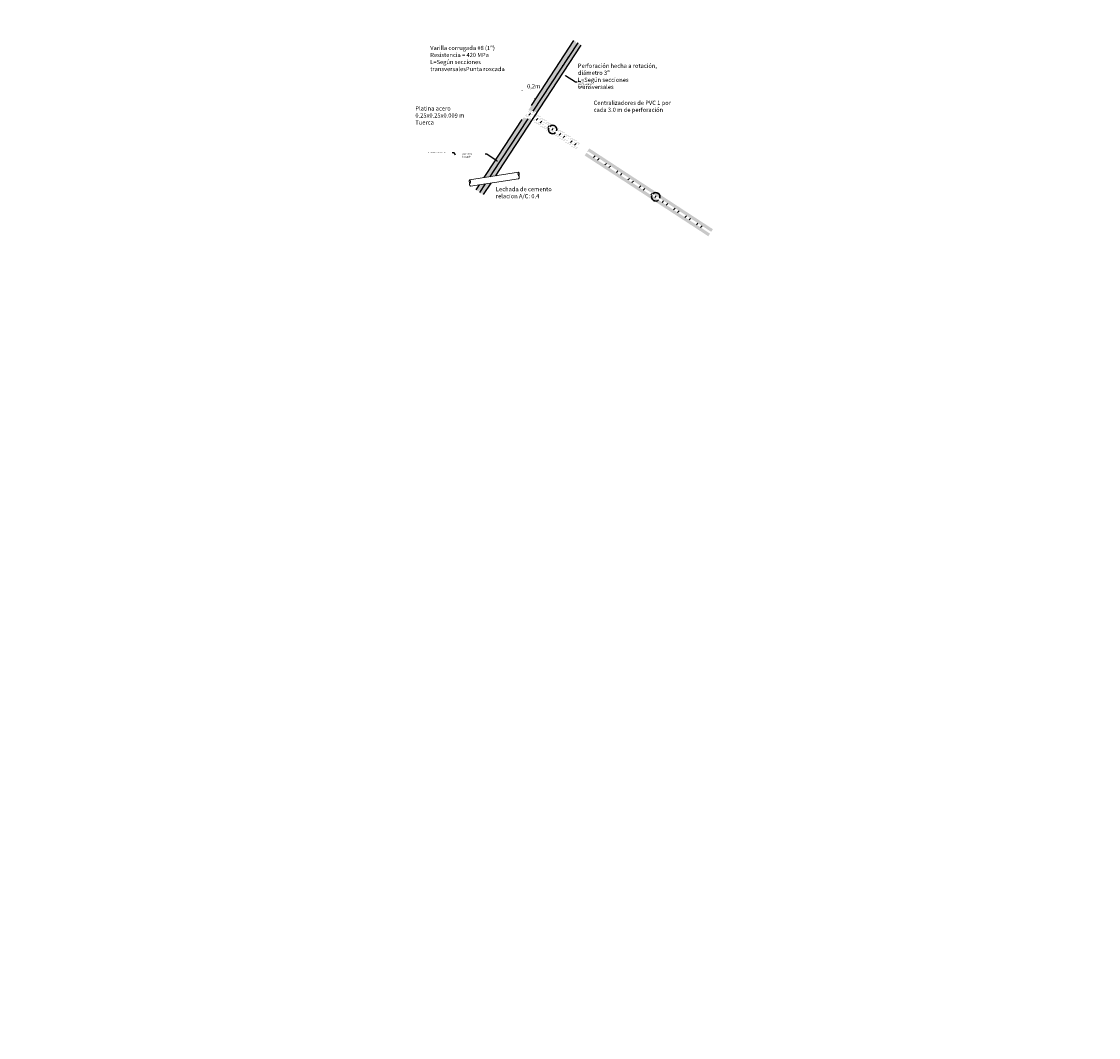
# Model space of a CAD drawing. Units: metres. Extents: x -219007 to 1033433, y -220374 to 1179607.
# Drawn here: x 1033086 to 1033099, y 709929 to 709941 of the extents above; entities that cross this region are included whole.
import ezdxf
from ezdxf import colors
from ezdxf.entities.mleader import LeaderData, LeaderLine
from ezdxf.math import Vec2, Vec3

# ---------------------------------------------------------------- set-up
doc = ezdxf.new("R2010")
doc.units = ezdxf.units.M
for name, color, linetype in [('B-ANNO-PATT', 7, 'Continuous'), ('C-LINEA MEDIA', 2, 'Continuous'), ('C-REFUERZO', 5, 'Continuous'), ('G-COTAS', 3, 'Continuous')]:
    doc.layers.add(name, color=color, linetype=linetype)
doc.layers.add('B-ANNO-SYMB', color=7, linetype='Continuous', lineweight=0)
doc.styles.add('ROMANS', font='romans.shx', dxfattribs={"height": 1.8})
doc.styles.get("Standard").update_dxf_attribs({"font": 'simplex.shx'})
pattern_1 = [(45, (1032450.21417, 710297.92457), (-0.1122532, 0.1122532), []), (45, (1032450.21417, 710298.00395), (-0.1122532, 0.1122532), [])]
pattern_2 = [(0, (1032450.214168, 710297.92457), (0.0079375, 0.015875), [0, -0.015875])]

msp = doc.modelspace()

# ---------------------------------------------------------------- hatches: boundary and pattern name
at = {"lineweight": 9}
h = msp.add_hatch(dxfattribs=at)
h.set_pattern_fill('STEEL', color=256, scale=0.05, style=0)
h.set_pattern_definition(pattern_1)
h.paths.add_polyline_path([(1033092.18307, 709940.22615), (1033092.18283, 709940.2263), (1033092.16893, 709940.20505), (1033092.78347, 709939.80321), (1033092.79737, 709939.82447)])
h = msp.add_hatch(dxfattribs=at)
h.set_pattern_fill('DOTS', color=256, scale=0.01, style=0)
h.set_pattern_definition(pattern_2)
h.paths.add_polyline_path([(1033092.20325, 709940.25753), (1033092.18284, 709940.22631), (1033092.79737, 709939.82447), (1033092.81779, 709939.85569)])
h = msp.add_hatch(dxfattribs=at)
h.set_pattern_fill('DOTS', color=256, scale=0.01, style=0)
h.set_pattern_definition(pattern_2)
h.paths.add_polyline_path([(1033092.16904, 709940.20498), (1033092.16893, 709940.20505), (1033092.14852, 709940.17383), (1033092.76306, 709939.772), (1033092.78347, 709939.80321)])
h = msp.add_hatch(dxfattribs=at)
h.set_pattern_fill('DOTS', color=256, scale=0.01, style=0)
h.set_pattern_definition(pattern_2)
h.paths.add_polyline_path([(1033094.36341, 709938.80047), (1033094.38382, 709938.83169), (1033092.91766, 709939.79039), (1033092.89724, 709939.75917)])
h.paths.add_polyline_path([(1033094.3291, 709938.748), (1033094.34951, 709938.77921), (1033092.88334, 709939.73791), (1033092.86293, 709939.70669)])
h = msp.add_hatch(dxfattribs=at)
h.set_pattern_fill('STEEL', color=256, scale=0.05, style=0)
h.set_pattern_definition(pattern_1)
h.paths.add_polyline_path([(1033092.89724, 709939.75917), (1033092.88334, 709939.73791), (1033094.24095, 709938.84924), (1033094.25486, 709938.8705)])
at = {"layer": 'B-ANNO-PATT', "lineweight": 0}
h = msp.add_hatch(dxfattribs=at)
h.set_pattern_fill('AR-CONC', color=256, scale=0.0005, angle=3.820178, style=0)
h.set_pattern_definition([(53.820178, (1031625.14538, 708367.05508), (0.0914209065, -0.0018827814), [0.009525, -0.104775]), (358.820178, (1031625.14538, 708367.05508), (-0.0239471657, 0.094142113), [0.00762, -0.083820292]), (104.2716227, (1031625.153, 708367.05492), (0.0674737408, 0.092259328), [0.0080950044, -0.0890451223]), (50.004378, (1031625.14369, 708367.08042), (0.136638902, -0.011944096), [0.0142875, -0.1571625]), (100.4557356, (1031625.15508, 708367.07943), (0.1101959, 0.13134674), [0.012142512, -0.133567804]), (355.004329, (1031625.14369, 708367.08042), (0.1101959, 0.13134674), [0.0114299835, -0.125729866]), (24.820178, (1031625.156786, 708367.074934), (0.0790454816, -0.045968309), [0.009525, -0.104775]), (329.820178, (1031625.15679, 708367.07493), (0.0246965654, 0.0939481455), [0.00762, -0.08382]), (75.271623, (1031625.16337, 708367.0711), (0.1037420468, 0.047979837), [0.0080950044, -0.0890449688]), (41.320178, (1031625.145383, 708367.05508), (-0.0012758819, 0.04228647115), [0, -0.082804, 0, -0.08509, 0, -0.0841375]), (11.320178, (1031625.145383, 708367.05508), (0.0299983167, 0.05220493), [0, -0.048514, 0, -0.080899, 0, -0.0320675]), (331.320178, (1031625.117125, 708367.053193), (0.06783550057, 0.0016588741), [0, -0.03175, 0, -0.09906, 0, -0.131445]), (321.320178, (1031625.104454, 708367.05235), (0.0730530004, 0.0176195727), [0, -0.041275, 0, -0.065786, 0, -0.093345])])
h.paths.add_polyline_path([(1033092.81853, 709941.01577), (1033092.78957, 709941.03471), (1033092.7998, 709941.05036), (1033092.75357, 709941.03592), (1033092.7638, 709941.05156), (1033092.73484, 709941.0705), (1033092.38813, 709940.54027), (1033092.19603, 709940.24648), (1033092.29646, 709940.21734)])
h.paths.add_polyline_path([(1033091.7599, 709939.5795), (1033091.89282, 709939.60006), (1033092.23831, 709940.12842), (1033092.13789, 709940.15756), (1033091.89559, 709939.78701)])
h.paths.add_polyline_path([(1033091.74812, 709939.37876), (1033091.6152, 709939.3582), (1033091.57636, 709939.2988), (1033091.60532, 709939.27986), (1033091.61555, 709939.2955), (1033091.62086, 709939.24737), (1033091.63109, 709939.26301), (1033091.66005, 709939.24407)])
h.paths.add_polyline_path([(1033091.67095, 709939.44346), (1033091.80387, 709939.46402), (1033091.89282, 709939.60006), (1033091.7599, 709939.5795)])

# ---------------------------------------------------------------- linework, layer by layer
at = {"lineweight": 30}
for centre, start, end in [((1033092.48315, 709940.01476), 161.535137, 312.105219), ((1033092.48315, 709940.01476), 341.535137, 132.105219), ((1033093.70513, 709939.21574), 161.535137, 312.105219), ((1033093.70513, 709939.21574), 341.535137, 132.105219)]:
    msp.add_arc(centre, 0.05, start, end, dxfattribs=at)
for points in [[(1033092.12838, 709940.47526), (1033092.12473, 709940.46968), (1033092.10982, 709940.48341)], [(1033092.26382, 709940.3867), (1033092.26017, 709940.38112), (1033092.27873, 709940.37296)]]:
    msp.add_solid(points)
at = {"layer": 'B-ANNO-SYMB', "color": 150, "ltscale": 4, "flags": 128}
for points in [[(1033091.49831, 709939.41676), (1033092.07879, 709939.50654)], [(1033091.50808, 709939.34163), (1033092.07806, 709939.42979)]]:
    msp.add_lwpolyline(points, dxfattribs=at)
at = {"layer": 'B-ANNO-SYMB', "color": 150, "ltscale": 4}
for centre, start, end in [((1033092.09711, 709939.48741), 133.768856, 225.8715), ((1033092.06022, 709939.44938), 312.322161, 45.8715), ((1033092.06034, 709939.48753), 313.768856, 45.8715), ((1033091.51912, 709939.40036), 141.768856, 233.8715), ((1033091.52431, 709939.36257), 141.768856, 232.222623), ((1033091.48269, 709939.39536), 321.768856, 53.8715)]:
    msp.add_arc(centre, 0.02649, start, end, dxfattribs=at)
at = {"layer": 'C-LINEA MEDIA', "color": 7, "linetype": 'Continuous'}
for points in [[(1033092.81853, 709941.01577), (1033091.83707, 709939.51479)], [(1033092.23061, 709940.29937), (1033092.73484, 709941.0705)], [(1033091.70415, 709939.49423), (1033092.12116, 709940.13198)], [(1033091.67095, 709939.44346), (1033091.70415, 709939.49423)], [(1033091.83707, 709939.51479), (1033091.80387, 709939.46402)], [(1033091.57636, 709939.2988), (1033091.6152, 709939.3582)], [(1033091.74812, 709939.37876), (1033091.66005, 709939.24407)]]:
    msp.add_lwpolyline(points, dxfattribs=at)
at = {"layer": 'C-REFUERZO', "color": 1}
for points in [[(1033092.78172, 709941.04471), (1033092.24961, 709940.23094)], [(1033091.77506, 709939.5052), (1033092.19147, 709940.14202)], [(1033091.74187, 709939.45443), (1033091.77506, 709939.5052)], [(1033091.61878, 709939.26619), (1033091.68612, 709939.36917)]]:
    msp.add_lwpolyline(points, dxfattribs=at)
at = {"layer": 'G-COTAS', "color": 1, "const_width": 0.00463}
for points in [[(1033092.66474, 709940.87513, -1), (1033092.66232, 709940.87118, -1)], [(1033092.72836, 709940.97253, -1), (1033092.72595, 709940.96858, -1)], [(1033092.60111, 709940.77773, -1), (1033092.59869, 709940.77378, -1)], [(1033092.53748, 709940.68033, -1), (1033092.53506, 709940.67638, -1)], [(1033092.41022, 709940.48553, -1), (1033092.40781, 709940.48158, -1)], [(1033092.47385, 709940.58293, -1), (1033092.47143, 709940.57898, -1)], [(1033092.3466, 709940.38813, -1), (1033092.34418, 709940.38418, -1)], [(1033092.28297, 709940.29073, -1), (1033092.28055, 709940.28678, -1)], [(1033092.08202, 709939.98341, 1), (1033092.08467, 709939.98721, 1)], [(1033092.14573, 709940.08076, 1), (1033092.14838, 709940.08456, 1)], [(1033092.01831, 709939.88607, 1), (1033092.02096, 709939.88987, 1)], [(1033091.9546, 709939.78872, 1), (1033091.95725, 709939.79252, 1)], [(1033091.82717, 709939.59403, 1), (1033091.82982, 709939.59783, 1)], [(1033091.89088, 709939.69138, 1), (1033091.89353, 709939.69518, 1)], [(1033091.76346, 709939.49669, 1), (1033091.76611, 709939.50049, 1)], [(1033091.63604, 709939.302, 1), (1033091.63869, 709939.30579, 1)]]:
    msp.add_lwpolyline(points, format="xyb", close=True, dxfattribs=at)

# ---------------------------------------------------------------- texts
at = {"lineweight": 5, "insert": (1033091.03136, 709941.00723), "char_height": 0.05, "width": 1.0211629, "attachment_point": 1, "style": 'ROMANS'}
msp.add_mtext('Varilla corrugada #8 (1")\\PResistencia = 420 MPa\\PL=Según secciones transversales\\PPunta roscada', dxfattribs=at)
at = {"lineweight": 5, "char_height": 0.05, "attachment_point": 1}
for s, insert, width in [('Perforación hecha a rotación, diámetro 3"\\PL=Según secciones transversales', (1033092.7825, 709940.79558), 0.9772734), ('Centralizadores de PVC 1 por cada 3.0 m de perforación', (1033092.9687, 709940.35631), 1.0735725), ('Platina acero \\P0.25x0.25x0.009 m\\PTuerca ', (1033090.85493, 709940.28977), 0.8066597), ('Lechada de cemento relacion A/C: 0.4', (1033091.80969, 709939.33187), 0.8066597)]:
    msp.add_mtext(s, dxfattribs=dict(at, insert=insert, width=width))
at = {"lineweight": 5, "insert": (1033092.25828, 709940.52022), "char_height": 0.05, "attachment_point": 5}
msp.add_mtext('0,2m', dxfattribs=at)

# ---------------------------------------------------------------- leaders
at = {"color": 7, "lineweight": 5}
ml = msp.add_multileader_mtext('Standard', dxfattribs=at)
ml.set_content("\\A1;CORTE A-A'", color=7)
ml.set_leader_properties()
ml.build(insert=Vec2(0, 0))
ml.multileader.update_dxf_attribs({"text_left_attachment_type": 2, "text_right_attachment_type": 2, "dogleg_length": 2, "arrow_head_size": 0.04, "scale": 0.02})
ctx = ml.context
ctx.base_point, ctx.scale, ctx.char_height, ctx.arrow_head_size, ctx.landing_gap_size, ctx.plane_origin = Vec3(1033094.06177, 709959.48907), 0.02, 0.04, 0.04, 0.02, Vec3(1033094.97405, 709960.97269)
ctx.left_attachment, ctx.right_attachment = 2, 2
notes = []
notes.append((ctx, [(0, (0, 0, 0), (0, 0), (1, 0), 1, [])]))
ctx.mtext.insert, ctx.mtext.width, ctx.mtext.flow_direction = Vec3(1033094.08177, 709959.51288), 0.9811446, 5
ml = msp.add_multileader_mtext('Standard', dxfattribs=at)
ml.set_content("\\A1;CORTE A-A'", color=7)
ml.set_leader_properties()
ml.build(insert=Vec2(0, 0))
ml.multileader.update_dxf_attribs({"text_left_attachment_type": 2, "text_right_attachment_type": 2, "dogleg_length": 2, "arrow_head_size": 0.04, "scale": 0.02})
ctx = ml.context
ctx.base_point, ctx.scale, ctx.char_height, ctx.arrow_head_size, ctx.landing_gap_size, ctx.plane_origin = Vec3(1033094.06177, 709959.48907), 0.02, 0.04, 0.04, 0.02, Vec3(1033094.97405, 709960.97269)
ctx.left_attachment, ctx.right_attachment = 2, 2
notes.append((ctx, [(0, (0, 0, 0), (0, 0), (1, 0), 1, [])]))
ctx.mtext.insert, ctx.mtext.width, ctx.mtext.flow_direction = Vec3(1033094.08177, 709959.51288), 0.9811446, 5
ml = msp.add_multileader_mtext('Standard', dxfattribs=at)
ml.set_content("\\A1;SECCIÓN B-B'", color=7)
ml.set_leader_properties()
ml.build(insert=Vec2(0, 0))
ml.multileader.update_dxf_attribs({"text_left_attachment_type": 2, "text_right_attachment_type": 2, "dogleg_length": 2, "arrow_head_size": 0.04, "scale": 0.02})
ctx = ml.context
ctx.base_point, ctx.scale, ctx.char_height, ctx.arrow_head_size, ctx.landing_gap_size, ctx.plane_origin = Vec3(1033097.26909, 709951.93168), 0.02, 0.04, 0.04, 0.02, Vec3(1033098.19322, 709953.38255)
ctx.left_attachment, ctx.right_attachment = 2, 2
notes.append((ctx, [(0, (0, 0, 0), (0, 0), (1, 0), 1, [])]))
ctx.mtext.insert, ctx.mtext.width, ctx.mtext.flow_direction = Vec3(1033097.28909, 709951.95549), 0.9811446, 5
ml = msp.add_multileader_mtext('Standard', dxfattribs=at)
ml.set_content("\\A1;SECCIÓN A-A'", color=7)
ml.set_leader_properties()
ml.build(insert=Vec2(0, 0))
ml.multileader.update_dxf_attribs({"text_left_attachment_type": 2, "text_right_attachment_type": 2, "dogleg_length": 2, "arrow_head_size": 0.04, "scale": 0.02})
ctx = ml.context
ctx.base_point, ctx.scale, ctx.char_height, ctx.arrow_head_size, ctx.landing_gap_size, ctx.plane_origin = Vec3(1033096.76038, 709951.93168), 0.02, 0.04, 0.04, 0.02, Vec3(1033097.68451, 709953.38255)
ctx.left_attachment, ctx.right_attachment = 2, 2
notes.append((ctx, [(0, (0, 0, 0), (0, 0), (1, 0), 1, [])]))
ctx.mtext.insert, ctx.mtext.width, ctx.mtext.flow_direction = Vec3(1033096.78038, 709951.95549), 0.9811446, 5
ml = msp.add_multileader_mtext('Standard', dxfattribs=at)
ml.set_content("\\A1;SECCIÓN C-C'", color=7)
ml.set_leader_properties()
ml.build(insert=Vec2(0, 0))
ml.multileader.update_dxf_attribs({"text_left_attachment_type": 2, "text_right_attachment_type": 2, "dogleg_length": 2, "arrow_head_size": 0.04, "scale": 0.02})
ctx = ml.context
ctx.base_point, ctx.scale, ctx.char_height, ctx.arrow_head_size, ctx.landing_gap_size, ctx.plane_origin = Vec3(1033101.33384, 709950.92546), 0.02, 0.04, 0.04, 0.02, Vec3(1033102.30837, 709952.31047)
ctx.left_attachment, ctx.right_attachment = 2, 2
notes.append((ctx, [(0, (0, 0, 0), (0, 0), (1, 0), 1, [])]))
ctx.mtext.insert, ctx.mtext.width, ctx.mtext.flow_direction = Vec3(1033101.35384, 709950.94927), 0.9811446, 5
ml = msp.add_multileader_mtext('Standard', dxfattribs=at)
ml.set_content('\\pxsm1;Malla electrosoldada Q131', color=7)
ml.set_leader_properties()
ml.build(insert=Vec2(0, 0))
ml.multileader.update_dxf_attribs({"text_left_attachment_type": 2, "text_right_attachment_type": 2, "dogleg_length": 2, "arrow_head_size": 0.02, "scale": 0.01})
ctx = ml.context
ctx.base_point, ctx.scale, ctx.char_height, ctx.arrow_head_size, ctx.landing_gap_size, ctx.plane_origin = Vec3(1033092.77249, 709940.58172), 0.01, 0.02, 0.02, 0.01, Vec3(1033094.6312, 709941.41259)
ctx.left_attachment, ctx.right_attachment = 2, 2
notes.append((ctx, [(1, (1, 1, 0), (1033092.75249, 709940.58172), (1, 0), 0.02, [(0, [(1033092.62047, 709940.66429)], 0, [])])]))
ctx.mtext.insert, ctx.mtext.width, ctx.mtext.flow_direction = Vec3(1033092.78249, 709940.59506), 1.2264308, 5
ml = msp.add_multileader_mtext('Standard', dxfattribs=at)
ml.set_content('"LLloraderos" o pases en PVC %%C=2\'\'', color=256)
ml.set_leader_properties()
ml.build(insert=Vec2(0, 0))
ml.multileader.update_dxf_attribs({"text_left_attachment_type": 2, "text_right_attachment_type": 2, "dogleg_length": 0.36, "arrow_head_size": 0.01, "scale": 0.005})
ctx = ml.context
ctx.base_point, ctx.scale, ctx.char_height, ctx.arrow_head_size, ctx.landing_gap_size, ctx.plane_origin = Vec3(1033090.99171, 709939.73698), 0.005, 0.01, 0.01, 0.01, Vec3(1033095.96593, 709940.9742)
ctx.left_attachment, ctx.right_attachment = 2, 2
notes.append((ctx, [(0, (1, 1, 0), (1033091.31473, 709939.73698), (-1, 0), 0.02301, [(0, [(1033091.33458, 709939.70644)], 0, [])])]))
ctx.mtext.insert, ctx.mtext.width, ctx.mtext.flow_direction = Vec3(1033091.00171, 709939.7446), 123.3629466, 5
ml = msp.add_multileader_mtext('Standard', dxfattribs=at)
ml.set_content('\\pxsm1;Concreto lanzado', color=7)
ml.set_leader_properties()
ml.build(insert=Vec2(0, 0))
ml.multileader.update_dxf_attribs({"text_left_attachment_type": 2, "text_right_attachment_type": 2, "dogleg_length": 2, "arrow_head_size": 0.02, "scale": 0.01})
ctx = ml.context
ctx.base_point, ctx.scale, ctx.char_height, ctx.arrow_head_size, ctx.landing_gap_size, ctx.plane_origin = Vec3(1033091.40287, 709939.72234), 0.01, 0.02, 0.02, 0.01, Vec3(1033092.86872, 709940.49331)
ctx.left_attachment, ctx.right_attachment = 2, 2
notes.append((ctx, [(0, (1, 1, 0), (1033091.70383, 709939.72234), (-1, 0), 0.02, [(0, [(1033091.84039, 709939.62727)], 0, [])])]))
ctx.mtext.insert, ctx.mtext.width, ctx.mtext.flow_direction = Vec3(1033091.41287, 709939.73567), 1.2264308, 5
for ctx, leaders in notes:
    for number, flags, end, landing, length, lines in leaders:
        leader = LeaderData()
        leader.index, (leader.has_last_leader_line, leader.has_dogleg_vector, leader.attachment_direction) = number, flags
        leader.last_leader_point, leader.dogleg_vector, leader.dogleg_length = Vec3(end), Vec3(landing), length
        for number, points, colour, breaks in lines:
            line = LeaderLine()
            line.index, line.vertices, line.color, line.breaks = number, Vec3.list(points), colors.encode_raw_color(colour), breaks
            leader.lines.append(line)
        ctx.leaders.append(leader)

doc.saveas('drawing.dxf')
